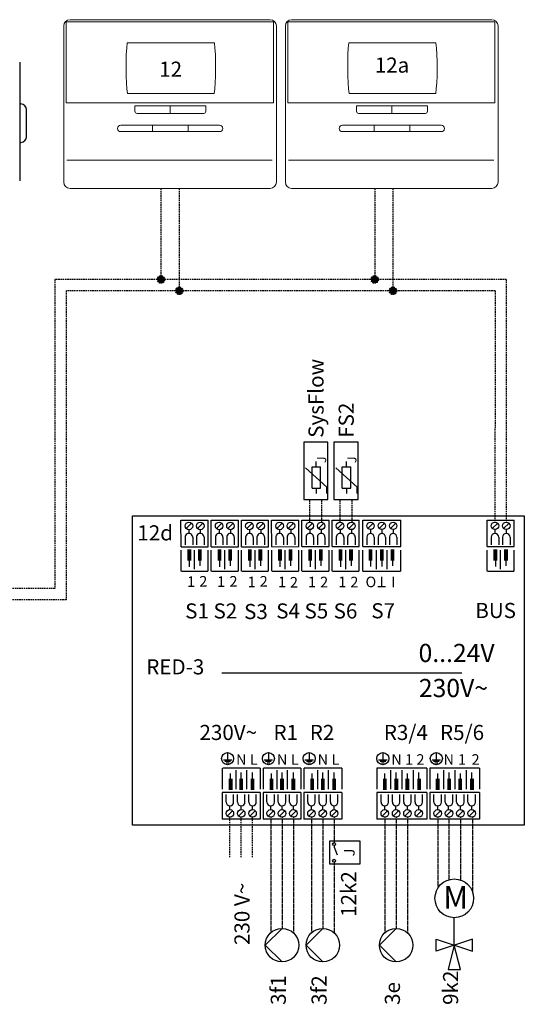
# Model space of a CAD drawing. Units: millimetres. Extents: x -89464 to -40948, y 26700 to 55726.
# Drawn here: x -84097 to -83763, y 39292 to 39944 of the extents above; entities that cross this region are included whole.
import ezdxf
from ezdxf.enums import TextEntityAlignment as Align

# ---------------------------------------------------------------- set-up
doc = ezdxf.new("R2010")
doc.units = ezdxf.units.MM
doc.linetypes.add('DASHED', pattern=[0.75, 0.5, -0.25])
doc.layers.add('3A', color=7, linetype='Continuous', lineweight=20)
for name, color, linetype in [('ELT_Geraete', 7, 'Continuous'), ('ELT_Texte', 7, 'Continuous'), ('ELT_Zeichnen', 7, 'Continuous'), ('Vaillant_H_TEXT', 7, 'Continuous'), ('Vaillant_MSR', 7, 'Continuous'), ('Vaillant_MSR_LTG', 8, 'DASHED'), ('VG_0_General', 7, 'Continuous')]:
    doc.layers.add(name, color=color, linetype=linetype)
doc.styles.get("Standard").update_dxf_attribs({"font": 'arial.ttf'})

# ---------------------------------------------------------------- blocks, each defined once
blk = doc.blocks.new('ExaControl')
at = {"layer": '3A', "lineweight": 20}
for p, q in [((-68.78, 56.73), (-68.78, 110.13)), ((-68.78, 110.13), (68.34, 110.13)), ((68.34, 110.13), (68.34, 56.73)), ((68.34, 56.73), (-68.78, 56.73))]:
    blk.add_line(p, q, dxfattribs=at)
for points in [[(0.11, 54.38), (0.11, 50.13)], [(-11.62, 41.94), (-11.62, 37.7)], [(12.04, 41.94), (12.04, 37.7)], [(-68.27, 18.81), (67.63, 18.81)]]:
    blk.add_lwpolyline(points, dxfattribs=at)
for points in [[(-70.39, 107.52), (-70.39, 109.79), (-68.54, 111.64), (-66.25, 111.64)], [(-66.25, 111.64), (-66.25, 111.64), (66.25, 111.64), (66.25, 111.64)], [(66.25, 111.64), (68.52, 111.64), (70.37, 109.79), (70.37, 107.52)], [(-70.39, 4.14), (-70.39, 4.14), (-70.39, 107.52), (-70.39, 107.52)], [(70.37, 107.52), (70.37, 107.52), (70.37, 4.14), (70.37, 4.14)], [(-28.33, 96.36), (-29.54, 88.18), (-29.34, 69.87), (-28.13, 62.79)], [(29.3, 96.36), (29.3, 96.36), (-28.33, 96.36), (-28.33, 96.36)], [(29.11, 62.79), (30.32, 69.87), (30.52, 88.18), (29.3, 96.36)], [(-28.13, 62.79), (-28.13, 62.79), (29.11, 62.79), (29.11, 62.79)], [(-66.25, 0), (-68.54, 0), (-70.39, 1.85), (-70.39, 4.14)], [(66.25, 0), (66.25, 0), (-66.25, 0), (-66.25, 0)], [(70.37, 4.14), (70.37, 1.85), (68.52, 0), (66.25, 0)]]:
    blk.add_open_spline(points, degree=3, dxfattribs=at)
for points, knots in [([(23.64, 54.68), (23.64, 54.68), (-23.27, 54.68), (-23.27, 54.68), (-23.27, 54.68), (-23.27, 52.08), (-23.27, 51.07), (-23.27, 50.05), (-22.55, 49.61), (-21.9, 49.61), (-21.9, 49.61), (-21.9, 49.61), (-21.9, 49.61), (-21.9, 49.61), (22.27, 49.61), (22.27, 49.61)], [0, 0, 0, 0, 1, 1, 1, 2, 2, 2, 3, 3, 3, 4, 4, 4, 5, 5, 5, 5]), ([(23.64, 54.68), (23.64, 54.68), (23.64, 52.08), (23.64, 51.07), (23.64, 50.05), (22.92, 49.61), (22.27, 49.61), (22.27, 49.61), (22.27, 49.61), (22.27, 49.61)], [0, 0, 0, 0, 1, 1, 1, 2, 2, 2, 3, 3, 3, 3]), ([(-32.64, 41.84), (-33.81, 41.84), (-34.77, 40.89), (-34.77, 39.71), (-34.77, 39.71), (-34.77, 39.71), (-34.77, 39.71), (-34.77, 38.54), (-33.81, 37.58), (-32.64, 37.58), (-32.64, 37.58), (-32.64, 37.58), (-32.64, 37.58), (-32.64, 37.58), (32.74, 37.58), (32.74, 37.58), (33.92, 37.58), (34.87, 38.54), (34.87, 39.71), (34.87, 39.71), (34.87, 39.71), (34.87, 39.71), (34.87, 40.89), (33.92, 41.84), (32.74, 41.84), (32.74, 41.84), (32.74, 41.84), (32.74, 41.84), (32.74, 41.84), (-32.64, 41.84), (-32.64, 41.84)], [0, 0, 0, 0, 1, 1, 1, 2, 2, 2, 3, 3, 3, 4, 4, 4, 5, 5, 5, 6, 6, 6, 7, 7, 7, 8, 8, 8, 9, 9, 9, 10, 10, 10, 10])]:
    blk.add_open_spline(points, degree=3, knots=knots, dxfattribs=at)
blk = doc.blocks.new('H_Pumpe_1')
at = {"layer": 'VG_0_General'}
blk.add_lwpolyline([(-19.6875, 0), (0, 19.6875), (19.6875, 0)], dxfattribs=at)
blk.add_circle((0, 0), 19.6875, dxfattribs=at)

msp = doc.modelspace()

# ---------------------------------------------------------------- hatches: boundary and pattern name
at = {"layer": 'ELT_Geraete'}
for points in [[(-83983.5, 39585.82), (-83983.5, 39593.32), (-83986, 39593.32), (-83986, 39585.82)], [(-83976.5, 39585.83), (-83976.51, 39593.33), (-83979.01, 39593.33), (-83979, 39585.83)], [(-83963.5, 39585.83), (-83963.5, 39593.33), (-83966, 39593.32), (-83966, 39585.82)], [(-83956.5, 39585.84), (-83956.51, 39593.34), (-83959.01, 39593.34), (-83959, 39585.84)], [(-83943.5, 39585.83), (-83943.5, 39593.33), (-83946, 39593.33), (-83946, 39585.83)], [(-83936.5, 39585.85), (-83936.51, 39593.35), (-83939.01, 39593.35), (-83939, 39585.85)], [(-83923.5, 39585.84), (-83923.5, 39593.34), (-83926, 39593.34), (-83926, 39585.84)], [(-83916.5, 39585.86), (-83916.51, 39593.36), (-83919.01, 39593.36), (-83919, 39585.86)], [(-83903.5, 39585.85), (-83903.5, 39593.35), (-83906, 39593.35), (-83906, 39585.85)], [(-83896.5, 39585.87), (-83896.51, 39593.37), (-83899.01, 39593.36), (-83899, 39585.86)], [(-83883.5, 39585.86), (-83883.5, 39593.36), (-83886, 39593.36), (-83886, 39585.86)], [(-83876.5, 39585.87), (-83876.51, 39593.37), (-83879.01, 39593.37), (-83879, 39585.87)], [(-83863.61, 39585.87), (-83863.61, 39593.37), (-83866.11, 39593.37), (-83866.11, 39585.87)], [(-83856.11, 39585.87), (-83856.11, 39593.37), (-83858.61, 39593.37), (-83858.61, 39585.87)], [(-83849.11, 39585.88), (-83849.11, 39593.38), (-83851.61, 39593.38), (-83851.61, 39585.88)], [(-83780.97, 39585.87), (-83780.97, 39593.37), (-83783.47, 39593.37), (-83783.47, 39585.87)], [(-83773.98, 39585.88), (-83773.98, 39593.38), (-83776.48, 39593.38), (-83776.48, 39585.88)], [(-83958.68, 39441.61), (-83958.68, 39434.11), (-83956.18, 39434.11), (-83956.18, 39441.61)], [(-83951.69, 39441.62), (-83951.69, 39434.12), (-83949.19, 39434.12), (-83949.19, 39441.62)], [(-83944.19, 39441.62), (-83944.19, 39434.12), (-83941.69, 39434.12), (-83941.69, 39441.62)], [(-83931.68, 39441.61), (-83931.68, 39434.11), (-83929.18, 39434.11), (-83929.18, 39441.61)], [(-83924.69, 39441.62), (-83924.69, 39434.12), (-83922.19, 39434.12), (-83922.19, 39441.62)], [(-83917.19, 39441.62), (-83917.19, 39434.12), (-83914.69, 39434.12), (-83914.69, 39441.62)], [(-83904.68, 39441.61), (-83904.68, 39434.11), (-83902.18, 39434.11), (-83902.18, 39441.61)], [(-83897.69, 39441.62), (-83897.69, 39434.12), (-83895.19, 39434.12), (-83895.19, 39441.62)], [(-83890.19, 39441.62), (-83890.19, 39434.12), (-83887.69, 39434.12), (-83887.69, 39441.62)], [(-83856.66, 39441.61), (-83856.66, 39434.11), (-83854.16, 39434.11), (-83854.16, 39441.61)], [(-83849, 39441.6), (-83849, 39434.1), (-83846.5, 39434.1), (-83846.5, 39441.6)], [(-83841.72, 39441.66), (-83841.72, 39434.16), (-83839.22, 39434.16), (-83839.22, 39441.66)], [(-83833.92, 39441.62), (-83833.92, 39434.12), (-83831.42, 39434.12), (-83831.42, 39441.62)], [(-83821.66, 39441.61), (-83821.66, 39434.11), (-83819.16, 39434.11), (-83819.16, 39441.61)], [(-83814, 39441.6), (-83814, 39434.1), (-83811.5, 39434.1), (-83811.5, 39441.6)], [(-83806.72, 39441.66), (-83806.72, 39434.16), (-83804.22, 39434.16), (-83804.22, 39441.66)], [(-83798.92, 39441.62), (-83798.92, 39434.12), (-83796.42, 39434.12), (-83796.42, 39441.62)]]:
    msp.add_hatch(color=256, dxfattribs=at).paths.add_polyline_path(points)
at = {"layer": 'Vaillant_MSR_LTG', "ltscale": 2}
for points in [[(-84005.99, 39771.87, 1), (-84001.04, 39771.87, 1)], [(-83864.58, 39771.87, 1), (-83859.62, 39771.87, 1)], [(-83993.89, 39764.37, 1), (-83988.94, 39764.37, 1)], [(-83852.47, 39764.37, 1), (-83847.52, 39764.37, 1)]]:
    msp.add_hatch(color=256, dxfattribs=at).paths.add_polyline_path(points)

# ---------------------------------------------------------------- linework, layer by layer
for p, q in [((-84097.01, 39915.68), (-84097.01, 39837.22)), ((-84097.01, 39887.99), (-84096.24, 39887.99)), ((-84092.39, 39866.45), (-84092.39, 39884.14)), ((-84097.01, 39862.61), (-84096.24, 39862.61))]:
    msp.add_line(p, q)
for centre, start, end in [((-84096.24, 39884.14), 0, 90), ((-84096.24, 39866.45), 270, 0)]:
    msp.add_arc(centre, 3.85, start, end)
at = {"layer": 'ELT_Geraete'}
for p, q in [((-84022.25, 39410.78), (-84022.27, 39615.49)), ((-84022.27, 39615.49), (-83763.08, 39615.49)), ((-83763.08, 39615.49), (-83763.08, 39410.78)), ((-83990.27, 39612.57), (-83972.27, 39612.58)), ((-83990.26, 39595.07), (-83990.27, 39612.57)), ((-83986.78, 39607.06), (-83983.25, 39610.59)), ((-83979.28, 39607.06), (-83975.75, 39610.6)), ((-83972.26, 39595.08), (-83972.27, 39612.58)), ((-83970.27, 39612.58), (-83952.27, 39612.59)), ((-83970.26, 39595.08), (-83970.27, 39612.58)), ((-83966.78, 39607.07), (-83963.25, 39610.6)), ((-83959.28, 39607.07), (-83955.75, 39610.61)), ((-83952.26, 39595.09), (-83952.27, 39612.59)), ((-83950.27, 39612.59), (-83932.27, 39612.6)), ((-83950.26, 39595.09), (-83950.27, 39612.59)), ((-83946.78, 39607.08), (-83943.25, 39610.61)), ((-83939.28, 39607.08), (-83935.75, 39610.62)), ((-83932.26, 39595.1), (-83932.27, 39612.6)), ((-83930.27, 39612.6), (-83912.27, 39612.61)), ((-83930.26, 39595.1), (-83930.27, 39612.6)), ((-83926.78, 39607.08), (-83923.25, 39610.62)), ((-83919.28, 39607.09), (-83915.75, 39610.62)), ((-83912.26, 39595.11), (-83912.27, 39612.61)), ((-83910.27, 39612.61), (-83892.27, 39612.62)), ((-83910.26, 39595.11), (-83910.27, 39612.61)), ((-83906.78, 39607.09), (-83903.25, 39610.63)), ((-83899.28, 39607.1), (-83895.75, 39610.63)), ((-83892.26, 39595.12), (-83892.27, 39612.62)), ((-83890.27, 39612.62), (-83872.27, 39612.63)), ((-83890.26, 39595.12), (-83890.27, 39612.62)), ((-83886.78, 39607.1), (-83883.25, 39610.64)), ((-83879.28, 39607.11), (-83875.75, 39610.64)), ((-83872.26, 39595.13), (-83872.27, 39612.63)), ((-83869.87, 39612.63), (-83844.87, 39612.63)), ((-83869.87, 39595.13), (-83869.87, 39612.63)), ((-83866.64, 39607.11), (-83863.1, 39610.64)), ((-83859.14, 39607.11), (-83855.6, 39610.64)), ((-83851.64, 39607.11), (-83848.1, 39610.64)), ((-83844.87, 39595.13), (-83844.87, 39612.63)), ((-83787.73, 39612.63), (-83769.73, 39612.63)), ((-83787.73, 39595.13), (-83787.73, 39612.63)), ((-83784.25, 39607.11), (-83780.71, 39610.64)), ((-83776.75, 39607.11), (-83773.21, 39610.64)), ((-83769.73, 39595.13), (-83769.73, 39612.63)), ((-83985.02, 39606.33), (-83985.01, 39603.83)), ((-83977.52, 39606.33), (-83977.51, 39603.83)), ((-83965.02, 39606.34), (-83965.01, 39603.84)), ((-83957.52, 39606.34), (-83957.51, 39603.84)), ((-83945.02, 39606.34), (-83945.01, 39603.84)), ((-83937.52, 39606.35), (-83937.51, 39603.85)), ((-83925.02, 39606.35), (-83925.01, 39603.85)), ((-83917.52, 39606.36), (-83917.51, 39603.86)), ((-83905.02, 39606.36), (-83905.01, 39603.86)), ((-83897.52, 39606.36), (-83897.51, 39603.86)), ((-83885.02, 39606.37), (-83885.01, 39603.87)), ((-83877.52, 39606.37), (-83877.51, 39603.87)), ((-83864.87, 39606.38), (-83864.87, 39603.88)), ((-83857.37, 39606.38), (-83857.37, 39603.88)), ((-83849.87, 39606.38), (-83849.87, 39603.88)), ((-83782.48, 39606.38), (-83782.48, 39603.88)), ((-83774.98, 39606.38), (-83774.98, 39603.88)), ((-83987.51, 39601.33), (-83987.51, 39596.33)), ((-83982.51, 39601.33), (-83982.51, 39596.33)), ((-83980.01, 39601.33), (-83980.01, 39596.33)), ((-83975.01, 39601.33), (-83975.01, 39596.33)), ((-83967.51, 39601.33), (-83967.51, 39596.33)), ((-83962.51, 39601.34), (-83962.51, 39596.34)), ((-83960.01, 39601.34), (-83960.01, 39596.34)), ((-83955.01, 39601.34), (-83955.01, 39596.34)), ((-83947.51, 39601.34), (-83947.51, 39596.34)), ((-83942.51, 39601.35), (-83942.51, 39596.35)), ((-83940.01, 39601.35), (-83940.01, 39596.35)), ((-83935.01, 39601.35), (-83935.01, 39596.35)), ((-83930.26, 39595.1), (-83912.26, 39595.11)), ((-83927.51, 39601.35), (-83927.51, 39596.35)), ((-83922.51, 39601.35), (-83922.51, 39596.35)), ((-83920.01, 39601.35), (-83920.01, 39596.35)), ((-83915.01, 39601.36), (-83915.01, 39596.36)), ((-83910.26, 39595.11), (-83892.26, 39595.12)), ((-83907.51, 39601.36), (-83907.51, 39596.36)), ((-83902.51, 39601.36), (-83902.51, 39596.36)), ((-83900.01, 39601.36), (-83900.01, 39596.36)), ((-83895.01, 39601.37), (-83895.01, 39596.37)), ((-83890.26, 39595.12), (-83872.26, 39595.13)), ((-83887.51, 39601.37), (-83887.51, 39596.37)), ((-83882.51, 39601.37), (-83882.51, 39596.37)), ((-83880.01, 39601.37), (-83880.01, 39596.37)), ((-83875.01, 39601.37), (-83875.01, 39596.37)), ((-83869.87, 39595.13), (-83844.87, 39595.13)), ((-83867.37, 39601.38), (-83867.37, 39596.38)), ((-83862.37, 39601.38), (-83862.37, 39596.38)), ((-83859.87, 39601.38), (-83859.87, 39596.38)), ((-83854.87, 39601.38), (-83854.87, 39596.38)), ((-83852.37, 39601.38), (-83852.37, 39596.38)), ((-83847.37, 39601.38), (-83847.37, 39596.38)), ((-83787.73, 39595.13), (-83769.73, 39595.13)), ((-83784.98, 39601.38), (-83784.98, 39596.38)), ((-83779.98, 39601.38), (-83779.98, 39596.38)), ((-83777.48, 39601.38), (-83777.48, 39596.38)), ((-83772.48, 39601.38), (-83772.48, 39596.38)), ((-83990.26, 39595.07), (-83972.26, 39595.08)), ((-83990.26, 39578.82), (-83990.26, 39592.82)), ((-83981.25, 39580.13), (-83981.26, 39592.83)), ((-83972.26, 39578.83), (-83972.26, 39592.83)), ((-83970.26, 39595.08), (-83952.26, 39595.09)), ((-83970.26, 39578.83), (-83970.26, 39592.83)), ((-83961.25, 39580.14), (-83961.26, 39592.84)), ((-83952.26, 39578.84), (-83952.26, 39592.84)), ((-83950.26, 39595.09), (-83932.26, 39595.1)), ((-83950.26, 39578.84), (-83950.26, 39592.84)), ((-83941.25, 39580.15), (-83941.26, 39592.85)), ((-83932.26, 39578.85), (-83932.26, 39592.85)), ((-83930.26, 39578.85), (-83930.26, 39592.85)), ((-83921.25, 39580.15), (-83921.26, 39592.85)), ((-83912.26, 39578.86), (-83912.26, 39592.86)), ((-83910.26, 39578.86), (-83910.26, 39592.86)), ((-83901.25, 39580.16), (-83901.26, 39592.86)), ((-83892.26, 39578.87), (-83892.26, 39592.87)), ((-83890.26, 39578.87), (-83890.26, 39592.87)), ((-83881.25, 39580.17), (-83881.26, 39592.87)), ((-83872.26, 39578.88), (-83872.26, 39592.88)), ((-83869.87, 39578.88), (-83869.87, 39592.88)), ((-83860.87, 39580.18), (-83860.87, 39592.88)), ((-83853.86, 39580.18), (-83853.86, 39592.88)), ((-83844.87, 39578.88), (-83844.87, 39592.88)), ((-83787.73, 39578.88), (-83787.73, 39592.88)), ((-83778.73, 39580.18), (-83778.73, 39592.88)), ((-83769.73, 39578.88), (-83769.73, 39592.88)), ((-83984.76, 39585.83), (-83984.76, 39581.83)), ((-83977.76, 39585.83), (-83977.76, 39582.33)), ((-83964.76, 39585.84), (-83964.76, 39581.84)), ((-83957.76, 39585.84), (-83957.76, 39582.34)), ((-83944.76, 39585.84), (-83944.76, 39581.84)), ((-83937.76, 39585.85), (-83937.76, 39582.35)), ((-83924.76, 39585.85), (-83924.76, 39581.85)), ((-83917.76, 39585.86), (-83917.76, 39582.36)), ((-83904.76, 39585.86), (-83904.76, 39581.86)), ((-83897.76, 39585.86), (-83897.76, 39582.36)), ((-83884.76, 39585.87), (-83884.76, 39581.87)), ((-83877.76, 39585.87), (-83877.76, 39582.37)), ((-83864.87, 39585.88), (-83864.87, 39581.88)), ((-83857.37, 39585.88), (-83857.37, 39581.88)), ((-83850.37, 39585.88), (-83850.37, 39582.38)), ((-83782.23, 39585.88), (-83782.23, 39581.88)), ((-83775.23, 39585.88), (-83775.23, 39582.38)), ((-83990, 39578.82), (-83972.5, 39578.83)), ((-83970, 39578.83), (-83952.5, 39578.84)), ((-83950, 39578.84), (-83932.5, 39578.85)), ((-83930, 39578.85), (-83912.5, 39578.86)), ((-83910, 39578.86), (-83892.5, 39578.87)), ((-83890, 39578.87), (-83872.5, 39578.88)), ((-83869.87, 39578.88), (-83845.11, 39578.88)), ((-83787.48, 39578.88), (-83769.98, 39578.88)), ((-83962.92, 39448.61), (-83962.92, 39434.61)), ((-83937.92, 39448.61), (-83962.68, 39448.61)), ((-83953.93, 39447.31), (-83953.93, 39434.61)), ((-83950.42, 39441.61), (-83950.42, 39445.61)), ((-83946.92, 39447.31), (-83946.92, 39434.61)), ((-83942.92, 39441.61), (-83942.92, 39445.61)), ((-83937.92, 39448.61), (-83937.92, 39434.61)), ((-83935.92, 39448.61), (-83935.92, 39434.61)), ((-83910.92, 39448.61), (-83935.68, 39448.61)), ((-83926.93, 39447.31), (-83926.93, 39434.61)), ((-83923.42, 39441.61), (-83923.42, 39445.61)), ((-83919.92, 39447.31), (-83919.92, 39434.61)), ((-83915.92, 39441.61), (-83915.92, 39445.61)), ((-83910.92, 39448.61), (-83910.92, 39434.61)), ((-83908.92, 39448.61), (-83908.92, 39434.61)), ((-83883.92, 39448.61), (-83908.68, 39448.61)), ((-83899.93, 39447.31), (-83899.93, 39434.61)), ((-83896.42, 39441.61), (-83896.42, 39445.61)), ((-83892.92, 39447.31), (-83892.92, 39434.61)), ((-83888.92, 39441.61), (-83888.92, 39445.61)), ((-83883.92, 39448.61), (-83883.92, 39434.61)), ((-83827.66, 39448.61), (-83860.66, 39448.61)), ((-83860.66, 39448.61), (-83860.66, 39434.61)), ((-83851.66, 39447.31), (-83851.66, 39434.61)), ((-83847.91, 39441.61), (-83847.91, 39445.61)), ((-83844.16, 39447.31), (-83844.16, 39434.61)), ((-83836.66, 39447.31), (-83836.66, 39434.61)), ((-83832.91, 39441.61), (-83832.91, 39445.61)), ((-83827.66, 39448.61), (-83827.66, 39434.61)), ((-83792.66, 39448.61), (-83825.66, 39448.61)), ((-83825.66, 39448.61), (-83825.66, 39434.61)), ((-83816.66, 39447.31), (-83816.66, 39434.61)), ((-83812.91, 39441.61), (-83812.91, 39445.61)), ((-83809.16, 39447.31), (-83809.16, 39434.61)), ((-83801.66, 39447.31), (-83801.66, 39434.61)), ((-83797.91, 39441.61), (-83797.91, 39445.61)), ((-83792.66, 39448.61), (-83792.66, 39434.61)), ((-83957.42, 39441.61), (-83957.42, 39445.11)), ((-83930.42, 39441.61), (-83930.42, 39445.11)), ((-83903.42, 39441.61), (-83903.42, 39445.11)), ((-83855.4, 39441.61), (-83855.4, 39445.11)), ((-83840.41, 39441.61), (-83840.41, 39445.11)), ((-83820.4, 39441.61), (-83820.4, 39445.11)), ((-83805.41, 39441.61), (-83805.41, 39445.11)), ((-83937.92, 39432.36), (-83962.92, 39432.36)), ((-83962.92, 39432.36), (-83962.92, 39414.86)), ((-83937.92, 39432.36), (-83937.92, 39414.86)), ((-83910.92, 39432.36), (-83935.92, 39432.36)), ((-83935.92, 39432.36), (-83935.92, 39414.86)), ((-83910.92, 39432.36), (-83910.92, 39414.86)), ((-83883.92, 39432.36), (-83908.92, 39432.36)), ((-83908.92, 39432.36), (-83908.92, 39414.86)), ((-83883.92, 39432.36), (-83883.92, 39414.86)), ((-83827.66, 39432.36), (-83860.66, 39432.36)), ((-83860.66, 39432.36), (-83860.66, 39414.86)), ((-83827.66, 39432.36), (-83827.66, 39414.86)), ((-83792.66, 39432.36), (-83825.66, 39432.36)), ((-83825.66, 39432.36), (-83825.66, 39414.86)), ((-83792.66, 39432.36), (-83792.66, 39414.86)), ((-83960.42, 39426.11), (-83960.42, 39431.11)), ((-83955.42, 39426.11), (-83955.42, 39431.11)), ((-83952.92, 39426.11), (-83952.92, 39431.11)), ((-83947.92, 39426.11), (-83947.92, 39431.11)), ((-83945.42, 39426.11), (-83945.42, 39431.11)), ((-83940.42, 39426.11), (-83940.42, 39431.11)), ((-83933.42, 39426.11), (-83933.42, 39431.11)), ((-83928.42, 39426.11), (-83928.42, 39431.11)), ((-83925.92, 39426.11), (-83925.92, 39431.11)), ((-83920.92, 39426.11), (-83920.92, 39431.11)), ((-83918.42, 39426.11), (-83918.42, 39431.11)), ((-83913.42, 39426.11), (-83913.42, 39431.11)), ((-83906.42, 39426.11), (-83906.42, 39431.11)), ((-83901.42, 39426.11), (-83901.42, 39431.11)), ((-83898.92, 39426.11), (-83898.92, 39431.11)), ((-83893.92, 39426.11), (-83893.92, 39431.11)), ((-83891.42, 39426.11), (-83891.42, 39431.11)), ((-83886.42, 39426.11), (-83886.42, 39431.11)), ((-83857.91, 39426.11), (-83857.91, 39431.11)), ((-83852.91, 39426.11), (-83852.91, 39431.11)), ((-83850.41, 39426.11), (-83850.41, 39431.11)), ((-83845.41, 39426.11), (-83845.41, 39431.11)), ((-83842.91, 39426.11), (-83842.91, 39431.11)), ((-83837.91, 39426.11), (-83837.91, 39431.11)), ((-83835.41, 39426.11), (-83835.41, 39431.11)), ((-83830.41, 39426.11), (-83830.41, 39431.11)), ((-83822.91, 39426.11), (-83822.91, 39431.11)), ((-83817.91, 39426.11), (-83817.91, 39431.11)), ((-83815.41, 39426.11), (-83815.41, 39431.11)), ((-83810.41, 39426.11), (-83810.41, 39431.11)), ((-83807.91, 39426.11), (-83807.91, 39431.11)), ((-83802.91, 39426.11), (-83802.91, 39431.11)), ((-83800.41, 39426.11), (-83800.41, 39431.11)), ((-83795.41, 39426.11), (-83795.41, 39431.11)), ((-83956.15, 39420.38), (-83959.69, 39416.84)), ((-83957.92, 39421.11), (-83957.92, 39423.61)), ((-83948.65, 39420.38), (-83952.19, 39416.84)), ((-83950.42, 39421.11), (-83950.42, 39423.61)), ((-83941.15, 39420.38), (-83944.69, 39416.84)), ((-83942.92, 39421.11), (-83942.92, 39423.61)), ((-83929.15, 39420.38), (-83932.69, 39416.84)), ((-83930.92, 39421.11), (-83930.92, 39423.61)), ((-83921.65, 39420.38), (-83925.19, 39416.84)), ((-83923.42, 39421.11), (-83923.42, 39423.61)), ((-83914.15, 39420.38), (-83917.69, 39416.84)), ((-83915.92, 39421.11), (-83915.92, 39423.61)), ((-83902.15, 39420.38), (-83905.69, 39416.84)), ((-83903.92, 39421.11), (-83903.92, 39423.61)), ((-83894.65, 39420.38), (-83898.19, 39416.84)), ((-83896.42, 39421.11), (-83896.42, 39423.61)), ((-83887.15, 39420.38), (-83890.69, 39416.84)), ((-83888.92, 39421.11), (-83888.92, 39423.61)), ((-83853.64, 39420.38), (-83857.17, 39416.84)), ((-83855.41, 39421.11), (-83855.41, 39423.61)), ((-83846.39, 39420.38), (-83849.92, 39416.84)), ((-83848.16, 39421.11), (-83848.16, 39423.61)), ((-83838.64, 39420.38), (-83842.17, 39416.84)), ((-83840.41, 39421.11), (-83840.41, 39423.61)), ((-83831.14, 39420.38), (-83834.67, 39416.84)), ((-83832.91, 39421.11), (-83832.91, 39423.61)), ((-83818.64, 39420.38), (-83822.17, 39416.84)), ((-83820.41, 39421.11), (-83820.41, 39423.61)), ((-83811.39, 39420.38), (-83814.92, 39416.84)), ((-83813.16, 39421.11), (-83813.16, 39423.61)), ((-83803.64, 39420.38), (-83807.17, 39416.84)), ((-83805.41, 39421.11), (-83805.41, 39423.61)), ((-83796.14, 39420.38), (-83799.67, 39416.84)), ((-83797.91, 39421.11), (-83797.91, 39423.61)), ((-83937.92, 39414.86), (-83962.92, 39414.86)), ((-83910.92, 39414.86), (-83935.92, 39414.86)), ((-83883.92, 39414.86), (-83908.92, 39414.86)), ((-83827.66, 39414.86), (-83860.66, 39414.86)), ((-83792.66, 39414.86), (-83825.66, 39414.86)), ((-83763.08, 39410.78), (-84022.25, 39410.78))]:
    msp.add_line(p, q, dxfattribs=at)
for centre in [(-83985.02, 39608.83), (-83977.52, 39608.83), (-83965.02, 39608.84), (-83957.52, 39608.84), (-83945.02, 39608.84), (-83937.52, 39608.85), (-83925.02, 39608.85), (-83917.52, 39608.86), (-83905.02, 39608.86), (-83897.52, 39608.86), (-83885.02, 39608.87), (-83877.52, 39608.87), (-83864.87, 39608.88), (-83857.37, 39608.88), (-83849.87, 39608.88), (-83782.48, 39608.88), (-83774.98, 39608.88), (-83957.92, 39418.61), (-83950.42, 39418.61), (-83942.92, 39418.61), (-83930.92, 39418.61), (-83923.42, 39418.61), (-83915.92, 39418.61), (-83903.92, 39418.61), (-83896.42, 39418.61), (-83888.92, 39418.61), (-83855.41, 39418.61), (-83847.91, 39418.61), (-83840.41, 39418.61), (-83832.91, 39418.61), (-83820.41, 39418.61), (-83812.91, 39418.61), (-83805.41, 39418.61), (-83797.91, 39418.61)]:
    msp.add_circle(centre, 2.5, dxfattribs=at)
for centre, start, end in [((-83985.01, 39601.33), 0.0252, 180.0252), ((-83977.51, 39601.33), 0.0252, 180.0252), ((-83965.01, 39601.34), 0.0252, 180.0252), ((-83957.51, 39601.34), 0.0252, 180.0252), ((-83945.01, 39601.34), 0.0252, 180.0252), ((-83937.51, 39601.35), 0.0252, 180.0252), ((-83925.01, 39601.35), 0.0252, 180.0252), ((-83917.51, 39601.36), 0.0252, 180.0252), ((-83905.01, 39601.36), 0.0252, 180.0252), ((-83897.51, 39601.36), 0.0252, 180.0252), ((-83885.01, 39601.37), 0.0252, 180.0252), ((-83877.51, 39601.37), 0.0252, 180.0252), ((-83864.87, 39601.38), 0, 180), ((-83857.37, 39601.38), 0, 180), ((-83849.87, 39601.38), 0, 180), ((-83782.48, 39601.38), 0, 180), ((-83774.98, 39601.38), 0, 180), ((-83957.92, 39426.11), 180, 0), ((-83950.42, 39426.11), 180, 0), ((-83942.92, 39426.11), 180, 0), ((-83930.92, 39426.11), 180, 0), ((-83923.42, 39426.11), 180, 0), ((-83915.92, 39426.11), 180, 0), ((-83903.92, 39426.11), 180, 0), ((-83896.42, 39426.11), 180, 0), ((-83888.92, 39426.11), 180, 0), ((-83855.41, 39426.11), 180, 0), ((-83847.91, 39426.11), 180, 0), ((-83840.41, 39426.11), 180, 0), ((-83832.91, 39426.11), 180, 0), ((-83820.41, 39426.11), 180, 0), ((-83812.91, 39426.11), 180, 0), ((-83805.41, 39426.11), 180, 0), ((-83797.91, 39426.11), 180, 0)]:
    msp.add_arc(centre, 2.5, start, end, dxfattribs=at)
at = {"layer": 'ELT_Zeichnen'}
msp.add_line((-83963.25, 39511.58), (-83804.45, 39511.58), dxfattribs=at)
at = {"layer": 'Vaillant_MSR'}
for p, q in [((-83903.54, 39633.78), (-83903.54, 39647.93)), ((-83903.54, 39647.93), (-83897.89, 39647.93)), ((-83900.72, 39647.93), (-83900.72, 39651.46)), ((-83897.89, 39633.78), (-83897.89, 39647.93)), ((-83873.65, 39634.5), (-83887.79, 39647.23)), ((-83883.54, 39633.79), (-83883.54, 39647.93)), ((-83883.54, 39647.93), (-83877.89, 39647.93)), ((-83880.72, 39647.93), (-83880.72, 39651.47)), ((-83877.89, 39633.79), (-83877.89, 39647.93)), ((-83893.65, 39634.49), (-83907.79, 39647.22)), ((-83893.65, 39630.25), (-83893.65, 39634.49)), ((-83873.65, 39630.26), (-83873.65, 39634.5)), ((-83903.54, 39633.78), (-83897.89, 39633.78)), ((-83900.72, 39633.78), (-83900.72, 39630.25)), ((-83883.54, 39633.79), (-83877.89, 39633.79)), ((-83880.72, 39633.79), (-83880.72, 39630.26)), ((-83959.42, 39458.86), (-83959.42, 39454.06)), ((-83932.42, 39458.86), (-83932.42, 39454.06)), ((-83905.42, 39458.86), (-83905.42, 39454.06)), ((-83856.66, 39458.86), (-83856.66, 39454.06)), ((-83821.31, 39458.86), (-83821.31, 39454.06)), ((-83962.22, 39454.06), (-83956.62, 39454.06)), ((-83961.29, 39453.13), (-83957.55, 39453.13)), ((-83960.35, 39452.19), (-83958.49, 39452.19)), ((-83935.22, 39454.06), (-83929.62, 39454.06)), ((-83934.29, 39453.13), (-83930.55, 39453.13)), ((-83933.35, 39452.19), (-83931.49, 39452.19)), ((-83908.22, 39454.06), (-83902.62, 39454.06)), ((-83907.29, 39453.13), (-83903.55, 39453.13)), ((-83906.35, 39452.19), (-83904.49, 39452.19)), ((-83859.46, 39454.06), (-83853.86, 39454.06)), ((-83858.52, 39453.13), (-83854.79, 39453.13)), ((-83857.59, 39452.19), (-83855.72, 39452.19)), ((-83824.11, 39454.06), (-83818.51, 39454.06)), ((-83823.18, 39453.13), (-83819.44, 39453.13)), ((-83822.24, 39452.19), (-83820.38, 39452.19)), ((-83888.92, 39397.29), (-83888.92, 39396.29)), ((-83888.92, 39396.29), (-83886.92, 39391.29)), ((-83809.41, 39331.44), (-83809.41, 39349.44)), ((-83821.41, 39335.44), (-83797.41, 39327.44)), ((-83797.41, 39335.44), (-83821.41, 39327.44)), ((-83821.41, 39327.44), (-83821.41, 39335.44)), ((-83797.41, 39327.44), (-83797.41, 39335.44)), ((-83809.41, 39331.44), (-83813.41, 39315.44)), ((-83805.41, 39315.44), (-83809.41, 39331.44)), ((-83813.41, 39315.44), (-83805.41, 39315.44))]:
    msp.add_line(p, q, dxfattribs=at)
for points in [[(-83909.02, 39664.25), (-83909.02, 39626.25), (-83893.02, 39626.25), (-83893.02, 39664.25)], [(-83889.02, 39664.26), (-83889.02, 39626.26), (-83873.02, 39626.26), (-83873.02, 39664.26)], [(-83891.92, 39385.29), (-83871.73, 39385.29), (-83871.73, 39400.29), (-83891.92, 39400.29)]]:
    msp.add_lwpolyline(points, close=True, dxfattribs=at)
for centre, radius in [((-83959.42, 39454.86), 4), ((-83932.42, 39454.86), 4), ((-83905.42, 39454.86), 4), ((-83856.66, 39454.86), 4), ((-83821.31, 39454.86), 4), ((-83888.92, 39398.29), 1), ((-83888.92, 39387.29), 1), ((-83809.41, 39362.44), 12.8)]:
    msp.add_circle(centre, radius, dxfattribs=at)
at = {"layer": 'Vaillant_MSR_LTG', "ltscale": 2}
for p, q in [((-84003.52, 39832.12), (-84003.52, 39771.87)), ((-83991.41, 39832.12), (-83991.41, 39764.37)), ((-83862.1, 39832.12), (-83862.1, 39771.87)), ((-83850, 39832.12), (-83850, 39764.37)), ((-84073.81, 39771.87), (-84073.82, 39567.33)), ((-83774.98, 39771.87), (-84073.81, 39771.87)), ((-83774.98, 39771.87), (-83774.98, 39611.38)), ((-83782.47, 39764.37), (-84066.32, 39764.37)), ((-84066.32, 39764.37), (-84066.32, 39559.83)), ((-83782.47, 39764.37), (-83782.48, 39611.38)), ((-83905.02, 39611.36), (-83905.02, 39626.25)), ((-83897.02, 39611.36), (-83897.02, 39626.25)), ((-83885.02, 39611.37), (-83885.02, 39626.26)), ((-83877.02, 39611.37), (-83877.02, 39626.26)), ((-84073.82, 39567.33), (-84390.73, 39567.33)), ((-84066.32, 39559.83), (-84390.73, 39559.83)), ((-83957.94, 39389.61), (-83957.94, 39416.11)), ((-83950.44, 39389.61), (-83950.44, 39416.11)), ((-83942.94, 39389.61), (-83942.94, 39416.11))]:
    msp.add_line(p, q, dxfattribs=at)
at = {"layer": 'Vaillant_MSR_LTG'}
for p, q in [((-83930.92, 39416.11), (-83930.92, 39339.61)), ((-83923.42, 39416.11), (-83923.42, 39342.53)), ((-83915.92, 39416.11), (-83915.92, 39339.61)), ((-83903.92, 39416.11), (-83903.92, 39339.61)), ((-83896.42, 39416.11), (-83896.42, 39342.53)), ((-83888.92, 39416.11), (-83888.92, 39399.29)), ((-83855.41, 39416.11), (-83855.41, 39339.61)), ((-83847.91, 39416.11), (-83847.91, 39342.53)), ((-83840.41, 39416.11), (-83840.41, 39339.61)), ((-83820.41, 39416.11), (-83820.41, 39368.99)), ((-83812.94, 39416.11), (-83812.94, 39374.75)), ((-83805.41, 39416.11), (-83805.41, 39374.6)), ((-83797.41, 39416.11), (-83797.41, 39366.9)), ((-83888.92, 39386.29), (-83888.92, 39339.61))]:
    msp.add_line(p, q, dxfattribs=at)
at = {"layer": 'Vaillant_MSR_LTG', "ltscale": 2}
for centre in [(-84003.52, 39771.87), (-83862.1, 39771.87), (-83991.41, 39764.37), (-83850, 39764.37)]:
    msp.add_circle(centre, 2.48, dxfattribs=at)

# ---------------------------------------------------------------- block references
for p in [(-83997.46, 39832.12), (-83850.83, 39832.12)]:
    msp.add_blockref('ExaControl', p)
at = {"layer": 'Vaillant_MSR', "xscale": 0.5630964474776756, "yscale": 0.5630964474776756, "zscale": 0.5630964474776756, "rotation": 90}
for p in [(-83923.42, 39331.44), (-83896.42, 39331.44), (-83847.91, 39331.44)]:
    msp.add_blockref('H_Pumpe_1', p, dxfattribs=at)

# ---------------------------------------------------------------- texts
at = {"layer": 'ELT_Texte'}
for s, p in [('SysFlow', (-83895.92, 39667.13)), ('FS2', (-83875.92, 39667.14))]:
    msp.add_text(s, height=10, rotation=90, dxfattribs=at).set_placement(p)
for s, height, p in [('12d', 10, (-84019.16, 39599.25)), ('S1', 10, (-83987.51, 39547.58)), ('S2', 10, (-83968.74, 39547.58)), ('S3', 10, (-83948.52, 39547.2)), ('S4', 10, (-83927.27, 39547.58)), ('S5', 10, (-83908.54, 39547.58)), ('S6', 10, (-83889.26, 39547.58)), ('S7', 10, (-83864.33, 39547.7)), ('BUS', 10, (-83795.52, 39547.88)), ('0...24V', 12, (-83833.05, 39518.78)), ('RED-3', 10, (-84013.25, 39510.58)), ('230V~', 12, (-83832.85, 39495.58)), ('R3/4', 10, (-83856.05, 39467.18)), ('R5/6', 10, (-83818.85, 39467.18)), ('230V~', 10, (-83978.05, 39467.18)), ('R1', 10, (-83929.05, 39467.18)), ('R2', 10, (-83905.05, 39467.18))]:
    msp.add_text(s, height=height, dxfattribs=at).set_placement(p)
for s, p in [('2', (-83972.87, 39568.66)), ('2', (-83952.87, 39568.66)), ('2', (-83932.87, 39568.66)), ('1', (-83980.87, 39568.48)), ('1', (-83961.07, 39568.48)), ('1', (-83940.87, 39568.28)), ('1', (-83920.67, 39568.28)), ('2', (-83912.87, 39568.04)), ('1', (-83900.87, 39568.28)), ('2', (-83892.87, 39568.21)), ('1', (-83880.87, 39568.28)), ('2', (-83872.87, 39568.21)), ('O', (-83861.07, 39568.28)), ('I', (-83848.37, 39568.15)), ('N', (-83946.92, 39450.78)), ('L', (-83939.42, 39450.78)), ('N', (-83919.92, 39450.78)), ('L', (-83912.42, 39450.78)), ('N', (-83892.92, 39450.78)), ('L', (-83885.42, 39450.78)), ('N', (-83844.16, 39450.78)), ('1', (-83836.66, 39450.8)), ('2', (-83829.16, 39450.78)), ('N', (-83809.66, 39450.78)), ('1', (-83801.66, 39450.8)), ('2', (-83792.66, 39450.78))]:
    msp.add_text(s, height=7, dxfattribs=at).set_placement(p, align=Align.RIGHT)
msp.add_text('T', height=7, rotation=180, dxfattribs=at).set_placement((-83860.35, 39575.29), align=Align.RIGHT)
at = {"layer": 'ELT_Texte', "color": 7, "linetype": 'Continuous'}
msp.add_text('230 V~', height=10, rotation=90, dxfattribs=at).set_placement((-83944.9, 39372.71), align=Align.RIGHT)
at = {"layer": 'ELT_Texte', "char_height": 10, "attachment_point": 7, "rotation": 90}
for s, insert in [('12k2', (-83871.22, 39350.13)), ('3f1', (-83917.75, 39291.92)), ('3f2', (-83890.75, 39291.92)), ('9k2', (-83803.74, 39291.92)), ('3e', (-83842.24, 39291.92))]:
    msp.add_mtext(s, dxfattribs=dict(at, insert=insert))
at = {"layer": 'Vaillant_H_TEXT'}
for s, p in [('12', (-84004.69, 39906.01)), ('12a', (-83862.04, 39908.73))]:
    msp.add_text(s, height=10, dxfattribs=at).set_placement(p)
at = {"layer": 'Vaillant_MSR', "attachment_point": 1, "rotation": 90}
for s, insert, char_height, width in [('{\\fSymbol|b0|i0|c2|p18;J}', (-83900.19, 39650.42), 6, 12.1248), ('{\\fSymbol|b0|i0|c2|p18;J}', (-83880.19, 39650.43), 6, 12.1248), ('{\\fSymbol|b0|i0|c2|p18;J }', (-83882.35, 39390.18), 7, 66)]:
    msp.add_mtext(s, dxfattribs=dict(at, insert=insert, char_height=char_height, width=width))
at = {"layer": 'Vaillant_MSR', "insert": (-83816.79, 39370.5), "char_height": 15, "width": 19, "attachment_point": 1}
msp.add_mtext('M', dxfattribs=at)

doc.saveas('drawing.dxf')
